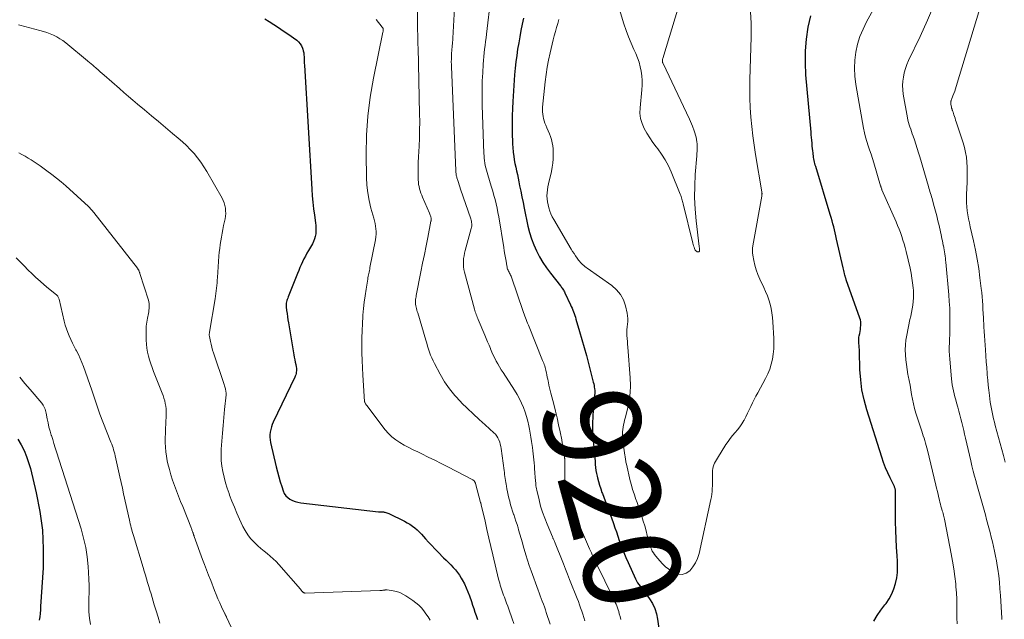
# Model space of a CAD drawing. Units: feet. Extents: x 1940000 to 1945055, y 570000 to 575010.
# Drawn here: x 1941508 to 1941711, y 571166 to 571289 of the extents above; entities that cross this region are included whole.
import ezdxf
from ezdxf.enums import TextEntityAlignment as Align

# ---------------------------------------------------------------- set-up
doc = ezdxf.new("R2010")
doc.units = ezdxf.units.FT
doc.header["$LTSCALE"] = 100
doc.header["$MEASUREMENT"] = 0
for name, color, linetype, lineweight in [('CONTOUR INDEX', 32, 'Continuous', 25), ('CONTOUR INDEX LABEL', 7, 'Continuous', 15), ('CONTOUR INTERMEDIATE', 40, 'Continuous', 15)]:
    doc.layers.add(name, color=color, linetype=linetype, lineweight=lineweight)
doc.styles.add('slant', font='romans.shx', dxfattribs={"oblique": 14.999978})

msp = doc.modelspace()

# ---------------------------------------------------------------- linework, layer by layer
at = {"layer": 'CONTOUR INDEX', "flags": 128}
for points, elevation in [([(1941558.89, 571289.47), (1941559.77, 571288.91), (1941560.74, 571288.3), (1941561.7, 571287.67), (1941562.65, 571287.03), (1941563.59, 571286.37), (1941565.45, 571285.07), (1941565.84, 571284.73), (1941566.17, 571284.36), (1941566.42, 571283.93), (1941566.62, 571283.46), (1941566.69, 571283.26), (1941566.79, 571282.86), (1941566.88, 571282.45), (1941566.93, 571282.03), (1941566.96, 571281.62), (1941566.97, 571281.2), (1941566.99, 571280.78), (1941567.01, 571280.36), (1941567.03, 571279.94), (1941568.54, 571254.39), (1941568.63, 571253.04), (1941568.75, 571251.69), (1941568.91, 571250.34), (1941569.09, 571249), (1941569.32, 571247.43), (1941569.38, 571246.87), (1941569.41, 571246.32), (1941569.4, 571245.76), (1941569.36, 571245.2), (1941569.26, 571244.66), (1941569.12, 571244.13), (1941568.92, 571243.62), (1941568.67, 571243.12), (1941567.86, 571241.74), (1941567.54, 571241.17), (1941567.23, 571240.6), (1941566.93, 571240.01), (1941566.65, 571239.42), (1941566.38, 571238.82), (1941566.11, 571238.22), (1941565.86, 571237.62), (1941565.61, 571237.01), (1941563.67, 571232.17), (1941563.58, 571231.92), (1941563.49, 571231.67), (1941563.41, 571231.42), (1941563.34, 571231.17), (1941563.28, 571230.91), (1941563.25, 571230.66), (1941563.25, 571230.4), (1941563.26, 571230.14), (1941563.36, 571229.37), (1941563.45, 571228.73), (1941563.54, 571228.09), (1941563.64, 571227.45), (1941563.75, 571226.81), (1941564.87, 571220.25), (1941564.95, 571219.74), (1941565.05, 571219.23), (1941565.15, 571218.73), (1941565.25, 571218.22), (1941565.35, 571217.75), (1941565.39, 571217.48), (1941565.41, 571217.21), (1941565.4, 571216.94), (1941565.36, 571216.67), (1941565.3, 571216.4), (1941565.23, 571216.14), (1941565.13, 571215.88), (1941565.02, 571215.63), (1941560.62, 571206.38), (1941560.41, 571205.88), (1941560.23, 571205.38), (1941560.09, 571204.85), (1941559.98, 571204.32), (1941559.93, 571203.79), (1941559.92, 571203.25), (1941559.97, 571202.72), (1941560.06, 571202.19), (1941561.24, 571197.14), (1941561.49, 571196.12), (1941561.76, 571195.1), (1941562.05, 571194.09), (1941562.36, 571193.08), (1941562.63, 571192.21), (1941562.87, 571191.68), (1941563.17, 571191.21), (1941563.58, 571190.82), (1941564.04, 571190.48), (1941564.58, 571190.22), (1941565.13, 571190.01), (1941565.7, 571189.86), (1941566.28, 571189.76), (1941582.32, 571187.91), (1941582.47, 571187.9), (1941582.61, 571187.89), (1941582.75, 571187.89), (1941582.9, 571187.88), (1941583.04, 571187.88), (1941583.19, 571187.88), (1941583.33, 571187.86), (1941583.48, 571187.84), (1941583.61, 571187.82), (1941583.82, 571187.78), (1941584.03, 571187.72), (1941584.23, 571187.65), (1941584.42, 571187.57), (1941587.67, 571185.96), (1941588.23, 571185.66), (1941588.77, 571185.34), (1941589.29, 571184.97), (1941589.78, 571184.58), (1941590.26, 571184.16), (1941590.72, 571183.73), (1941591.16, 571183.27), (1941591.59, 571182.8), (1941592, 571182.34), (1941592.62, 571181.63), (1941593.26, 571180.94), (1941593.91, 571180.26), (1941594.57, 571179.58), (1941595.73, 571178.43), (1941596.22, 571177.94), (1941596.71, 571177.44), (1941597.2, 571176.95), (1941597.69, 571176.45), (1941598.16, 571175.94), (1941598.6, 571175.41), (1941598.99, 571174.84), (1941599.36, 571174.25), (1941599.57, 571173.88), (1941600, 571173.07), (1941600.39, 571172.26), (1941600.74, 571171.42), (1941601.06, 571170.57), (1941601.45, 571169.41), (1941601.69, 571168.69), (1941601.93, 571167.96), (1941602.17, 571167.24), (1941602.41, 571166.51), (1941602.68, 571165.69)], 940), ([(1941612.16, 571289.59), (1941611.92, 571288.39), (1941611.67, 571287.09), (1941611.43, 571285.79), (1941611.2, 571284.5), (1941610.98, 571283.2), (1941610.78, 571281.89), (1941610.61, 571280.59), (1941610.47, 571279.28), (1941610.36, 571277.96), (1941609.98, 571272.42), (1941609.89, 571270.97), (1941609.84, 571269.51), (1941609.82, 571268.06), (1941609.84, 571266.6), (1941609.86, 571265.34), (1941609.89, 571264.51), (1941609.93, 571263.69), (1941610, 571262.87), (1941610.08, 571262.05), (1941610.09, 571261.93), (1941610.18, 571261.17), (1941610.29, 571260.41), (1941610.43, 571259.66), (1941610.59, 571258.91), (1941610.75, 571258.16), (1941610.92, 571257.41), (1941611.08, 571256.66), (1941611.23, 571255.91), (1941611.39, 571255.1), (1941611.63, 571253.94), (1941611.87, 571252.79), (1941612.1, 571251.63), (1941612.34, 571250.48), (1941613.1, 571246.79), (1941613.42, 571245.47), (1941613.81, 571244.17), (1941614.29, 571242.9), (1941614.84, 571241.66), (1941615.47, 571240.46), (1941616.16, 571239.29), (1941616.92, 571238.17), (1941617.73, 571237.08), (1941619.78, 571234.49), (1941619.92, 571234.31), (1941620.05, 571234.14), (1941620.17, 571233.96), (1941620.3, 571233.77), (1941620.41, 571233.59), (1941620.53, 571233.4), (1941620.63, 571233.2), (1941620.73, 571233), (1941621.87, 571230.56), (1941622.03, 571230.2), (1941622.19, 571229.84), (1941622.34, 571229.47), (1941622.49, 571229.1), (1941622.63, 571228.73), (1941622.76, 571228.36), (1941622.88, 571227.98), (1941623, 571227.61), (1941623.75, 571225.07), (1941624.22, 571223.43), (1941624.69, 571221.78), (1941625.14, 571220.12), (1941625.58, 571218.46), (1941626.58, 571214.6), (1941626.66, 571214.27), (1941626.73, 571213.94), (1941626.78, 571213.61), (1941626.83, 571213.28), (1941626.88, 571212.91), (1941626.89, 571212.76), (1941626.9, 571212.61), (1941626.89, 571212.45), (1941626.88, 571212.3), (1941626.87, 571212.15), (1941626.85, 571212), (1941626.84, 571211.84), (1941626.82, 571211.69), (1941626.55, 571208.88), (1941626.45, 571207.53), (1941626.4, 571206.19), (1941626.42, 571204.84), (1941626.48, 571203.49), (1941626.61, 571201.75), (1941626.65, 571201.27), (1941626.69, 571200.79), (1941626.74, 571200.3), (1941626.79, 571199.82), (1941626.84, 571199.33), (1941626.88, 571198.85), (1941626.93, 571198.37), (1941626.97, 571197.88), (1941626.99, 571197.63), (1941627.05, 571197.02), (1941627.13, 571196.42), (1941627.24, 571195.82), (1941627.36, 571195.22), (1941627.44, 571194.88), (1941627.64, 571194.12), (1941627.85, 571193.37), (1941628.1, 571192.62), (1941628.36, 571191.89), (1941628.44, 571191.67), (1941628.72, 571190.93), (1941629, 571190.19), (1941629.28, 571189.44), (1941629.56, 571188.7), (1941629.84, 571187.96), (1941630.12, 571187.22), (1941630.39, 571186.47), (1941630.65, 571185.72), (1941630.73, 571185.49), (1941631.04, 571184.62), (1941631.34, 571183.75), (1941631.64, 571182.88), (1941631.94, 571182.01), (1941632.07, 571181.62), (1941632.46, 571180.56), (1941632.86, 571179.5), (1941633.29, 571178.46), (1941633.75, 571177.43), (1941635.29, 571174.08), (1941635.49, 571173.68), (1941635.71, 571173.29), (1941635.96, 571172.93), (1941636.22, 571172.57), (1941636.5, 571172.22), (1941636.77, 571171.86), (1941637.04, 571171.51), (1941637.31, 571171.15), (1941638.17, 571169.99), (1941638.78, 571169.01), (1941639.28, 571167.99), (1941639.62, 571166.91), (1941639.84, 571165.78), (1941640.19, 571162.84)], 920), ([(1941684.38, 571165.39), (1941685.1, 571166.53), (1941685.87, 571167.64), (1941686.67, 571168.73), (1941686.91, 571169.03), (1941687.55, 571169.99), (1941688.11, 571170.98), (1941688.54, 571172.04), (1941688.89, 571173.14), (1941689.12, 571174.28), (1941689.27, 571175.42), (1941689.31, 571176.57), (1941689.27, 571177.73), (1941689.18, 571178.86), (1941689.06, 571180.6), (1941688.97, 571182.33), (1941688.92, 571184.06), (1941688.89, 571185.8), (1941688.87, 571191.98), (1941688.87, 571192.12), (1941688.86, 571192.26), (1941688.84, 571192.4), (1941688.81, 571192.54), (1941688.78, 571192.68), (1941688.74, 571192.81), (1941688.69, 571192.95), (1941688.63, 571193.08), (1941687.75, 571194.88), (1941687.27, 571195.92), (1941686.83, 571196.98), (1941686.42, 571198.05), (1941686.05, 571199.13), (1941682.95, 571208.9), (1941682.39, 571210.94), (1941681.95, 571213), (1941681.69, 571215.09), (1941681.54, 571217.19), (1941681.43, 571220.91), (1941681.42, 571221.17), (1941681.41, 571221.44), (1941681.39, 571221.71), (1941681.37, 571221.97), (1941681.35, 571222.24), (1941681.33, 571222.5), (1941681.31, 571222.77), (1941681.29, 571223.04), (1941681.29, 571223.06), (1941681.28, 571223.33), (1941681.29, 571223.61), (1941681.32, 571223.88), (1941681.37, 571224.15), (1941681.48, 571224.65), (1941681.56, 571225.05), (1941681.63, 571225.45), (1941681.68, 571225.85), (1941681.72, 571226.26), (1941681.73, 571226.66), (1941681.7, 571227.05), (1941681.63, 571227.44), (1941681.52, 571227.83), (1941678.71, 571235.72), (1941678.67, 571235.83), (1941678.64, 571235.94), (1941678.6, 571236.05), (1941678.56, 571236.16), (1941678.53, 571236.27), (1941678.5, 571236.39), (1941678.47, 571236.5), (1941678.44, 571236.61), (1941678.35, 571236.99), (1941678.29, 571237.29), (1941678.22, 571237.59), (1941678.15, 571237.89), (1941678.08, 571238.19), (1941676.72, 571244.1), (1941676.57, 571244.73), (1941676.42, 571245.36), (1941676.27, 571245.99), (1941676.12, 571246.62), (1941675.96, 571247.25), (1941675.79, 571247.88), (1941675.62, 571248.51), (1941675.43, 571249.13), (1941672.42, 571259.03), (1941672.33, 571259.34), (1941672.25, 571259.66), (1941672.17, 571259.97), (1941672.1, 571260.29), (1941672.03, 571260.61), (1941671.97, 571260.93), (1941671.93, 571261.26), (1941671.89, 571261.58), (1941671.86, 571261.84), (1941671.81, 571262.3), (1941671.76, 571262.75), (1941671.72, 571263.21), (1941671.68, 571263.67), (1941671.66, 571263.88), (1941671.6, 571264.45), (1941671.55, 571265.01), (1941671.5, 571265.58), (1941671.45, 571266.14), (1941670.4, 571277.96), (1941670.29, 571280.41), (1941670.3, 571282.86), (1941670.5, 571285.3), (1941670.83, 571287.74), (1941671.4, 571290.12)], 920), ([(1941507.97, 571202.86), (1941508.65, 571201.72), (1941509.23, 571200.53), (1941509.75, 571199.32), (1941510.18, 571198.08), (1941510.54, 571196.81), (1941511.77, 571191.79), (1941512.52, 571187.97), (1941513.04, 571184.14), (1941513.21, 571180.27), (1941513.15, 571176.38), (1941512.65, 571168.41), (1941512.6, 571167.69), (1941512.54, 571166.97), (1941512.47, 571166.25), (1941512.39, 571165.54)], 960)]:
    msp.add_lwpolyline(points, dxfattribs=dict(at, elevation=elevation))
at = {"layer": 'CONTOUR INTERMEDIATE', "flags": 128}
for points, elevation in [([(1941711.47, 571198.1), (1941711.18, 571199.21), (1941711.11, 571199.47), (1941710.78, 571200.71), (1941710.45, 571201.95), (1941710.12, 571203.19), (1941709.78, 571204.43), (1941709.44, 571205.66), (1941709.26, 571206.35), (1941709.09, 571207.03), (1941708.92, 571207.72), (1941708.77, 571208.41), (1941708.63, 571209.11), (1941708.5, 571209.8), (1941708.39, 571210.5), (1941708.3, 571211.21), (1941708.22, 571211.89), (1941708.1, 571212.94), (1941707.98, 571213.99), (1941707.88, 571215.04), (1941707.79, 571216.09), (1941707.76, 571216.41), (1941707.67, 571217.62), (1941707.57, 571218.83), (1941707.48, 571220.04), (1941707.4, 571221.25), (1941707.26, 571223.22), (1941707.2, 571224.14), (1941707.14, 571225.06), (1941707.09, 571225.99), (1941707.04, 571226.91), (1941707.03, 571227.03), (1941706.99, 571227.9), (1941706.94, 571228.76), (1941706.89, 571229.62), (1941706.84, 571230.48), (1941706.79, 571231.34), (1941706.72, 571232.2), (1941706.63, 571233.06), (1941706.54, 571233.92), (1941706.27, 571236.08), (1941706.01, 571238.01), (1941705.7, 571239.93), (1941705.33, 571241.84), (1941704.93, 571243.75), (1941704.26, 571246.64), (1941704.09, 571247.46), (1941703.93, 571248.28), (1941703.79, 571249.1), (1941703.67, 571249.93), (1941703.58, 571250.76), (1941703.52, 571251.59), (1941703.51, 571252.42), (1941703.52, 571253.26), (1941703.63, 571255.85), (1941703.66, 571256.88), (1941703.66, 571257.9), (1941703.63, 571258.92), (1941703.58, 571259.95), (1941703.48, 571260.96), (1941703.32, 571261.96), (1941703.09, 571262.96), (1941702.81, 571263.94), (1941701.38, 571268.26), (1941701.26, 571268.63), (1941701.13, 571269), (1941701.01, 571269.36), (1941700.89, 571269.73), (1941700.72, 571270.23), (1941700.69, 571270.35), (1941700.65, 571270.46), (1941700.61, 571270.57), (1941700.57, 571270.68), (1941700.53, 571270.79), (1941700.51, 571270.85), (1941700.49, 571270.91), (1941700.47, 571270.97), (1941700.45, 571271.03), (1941700.43, 571271.09), (1941700.41, 571271.16), (1941700.39, 571271.22), (1941700.38, 571271.28), (1941700.27, 571271.91), (1941700.26, 571272.03), (1941700.25, 571272.15), (1941700.26, 571272.26), (1941700.27, 571272.38), (1941700.29, 571272.49), (1941700.32, 571272.6), (1941700.36, 571272.72), (1941700.4, 571272.83), (1941700.7, 571273.58), (1941700.88, 571274.06), (1941701.06, 571274.55), (1941701.22, 571275.05), (1941701.38, 571275.55), (1941710.41, 571305.48)], 932), ([(1941701.56, 571164.8), (1941701.54, 571166.07), (1941701.54, 571167.35), (1941701.53, 571168.62), (1941701.5, 571169.9), (1941701.42, 571171.17), (1941701.32, 571172.44), (1941701.27, 571173.04), (1941701.1, 571174.6), (1941700.89, 571176.16), (1941700.64, 571177.71), (1941700.36, 571179.26), (1941699.02, 571186.05), (1941698.96, 571186.35), (1941698.9, 571186.64), (1941698.82, 571186.94), (1941698.75, 571187.24), (1941698.67, 571187.53), (1941698.59, 571187.83), (1941698.5, 571188.12), (1941698.42, 571188.42), (1941698.35, 571188.65), (1941698.23, 571189.06), (1941698.12, 571189.47), (1941698.01, 571189.88), (1941697.91, 571190.3), (1941697.8, 571190.79), (1941697.64, 571191.45), (1941697.49, 571192.11), (1941697.33, 571192.77), (1941697.17, 571193.42), (1941695.47, 571200.6), (1941695.35, 571201.1), (1941695.21, 571201.59), (1941695.07, 571202.07), (1941694.91, 571202.56), (1941694.74, 571203.04), (1941694.58, 571203.52), (1941694.43, 571204), (1941694.27, 571204.49), (1941693.08, 571208.24), (1941692.8, 571209.18), (1941692.56, 571210.12), (1941692.35, 571211.08), (1941692.18, 571212.04), (1941692.02, 571213), (1941691.86, 571213.97), (1941691.68, 571214.93), (1941691.5, 571215.89), (1941691.44, 571216.22), (1941691.27, 571217.22), (1941691.12, 571218.22), (1941691, 571219.23), (1941690.91, 571220.25), (1941690.88, 571221.26), (1941690.91, 571222.27), (1941691.01, 571223.27), (1941691.18, 571224.27), (1941691.85, 571227.49), (1941692, 571228.24), (1941692.15, 571228.99), (1941692.28, 571229.74), (1941692.41, 571230.49), (1941692.51, 571231.24), (1941692.57, 571232), (1941692.58, 571232.76), (1941692.54, 571233.52), (1941692.5, 571234.04), (1941692.4, 571235.06), (1941692.26, 571236.07), (1941692.08, 571237.07), (1941691.87, 571238.07), (1941691.03, 571241.57), (1941690.84, 571242.35), (1941690.63, 571243.13), (1941690.39, 571243.89), (1941690.15, 571244.66), (1941689.88, 571245.42), (1941689.6, 571246.17), (1941689.3, 571246.91), (1941688.99, 571247.65), (1941686.08, 571254.25), (1941686.04, 571254.35), (1941686, 571254.45), (1941685.96, 571254.55), (1941685.93, 571254.66), (1941685.89, 571254.77), (1941685.86, 571254.87), (1941685.83, 571254.98), (1941685.8, 571255.08), (1941684.38, 571259.82), (1941684.11, 571260.71), (1941683.83, 571261.59), (1941683.53, 571262.47), (1941683.22, 571263.34), (1941682.93, 571264.22), (1941682.67, 571265.11), (1941682.45, 571266.01), (1941682.27, 571266.92), (1941680.66, 571275.98), (1941680.46, 571277.64), (1941680.38, 571279.29), (1941680.47, 571280.95), (1941680.68, 571282.6), (1941681.06, 571284.23), (1941681.54, 571285.82), (1941682.17, 571287.35), (1941682.91, 571288.85), (1941691.16, 571303.77)], 924), ([(1941598.38, 571299.16), (1941597.52, 571284.29), (1941597.51, 571284.04), (1941597.49, 571283.79), (1941597.47, 571283.55), (1941597.44, 571283.3), (1941597.42, 571283.05), (1941597.4, 571282.8), (1941597.38, 571282.56), (1941597.37, 571282.31), (1941597.34, 571281.72), (1941597.32, 571281.18), (1941597.31, 571280.64), (1941597.32, 571280.1), (1941597.33, 571279.56), (1941598.24, 571258.2), (1941598.25, 571258.02), (1941598.26, 571257.83), (1941598.28, 571257.64), (1941598.31, 571257.45), (1941598.34, 571257.27), (1941598.38, 571257.08), (1941598.42, 571256.9), (1941598.48, 571256.72), (1941598.64, 571256.18), (1941598.78, 571255.73), (1941598.92, 571255.28), (1941599.07, 571254.83), (1941599.22, 571254.39), (1941601.32, 571248.25), (1941601.39, 571248.01), (1941601.45, 571247.77), (1941601.49, 571247.52), (1941601.52, 571247.27), (1941601.53, 571247.02), (1941601.52, 571246.78), (1941601.48, 571246.53), (1941601.43, 571246.29), (1941600.18, 571241.77), (1941600.04, 571241.21), (1941599.93, 571240.65), (1941599.85, 571240.09), (1941599.8, 571239.52), (1941599.79, 571238.95), (1941599.82, 571238.38), (1941599.9, 571237.82), (1941600.03, 571237.26), (1941602.09, 571229.65), (1941602.17, 571229.38), (1941602.25, 571229.1), (1941602.34, 571228.83), (1941602.44, 571228.56), (1941602.54, 571228.29), (1941602.65, 571228.02), (1941602.76, 571227.76), (1941602.87, 571227.49), (1941604.23, 571224.29), (1941604.51, 571223.61), (1941604.8, 571222.92), (1941605.08, 571222.24), (1941605.36, 571221.55), (1941605.4, 571221.45), (1941605.67, 571220.82), (1941605.95, 571220.19), (1941606.25, 571219.58), (1941606.57, 571218.96), (1941606.9, 571218.36), (1941607.24, 571217.77), (1941607.6, 571217.18), (1941607.97, 571216.6), (1941610.33, 571212.93), (1941610.85, 571212.07), (1941611.33, 571211.21), (1941611.76, 571210.31), (1941612.16, 571209.4), (1941612.51, 571208.46), (1941612.82, 571207.52), (1941613.07, 571206.56), (1941613.28, 571205.59), (1941613.41, 571204.93), (1941613.56, 571204.09), (1941613.7, 571203.25), (1941613.84, 571202.4), (1941613.96, 571201.56), (1941614.02, 571201.12), (1941614.1, 571200.49), (1941614.18, 571199.86), (1941614.25, 571199.23), (1941614.32, 571198.6), (1941614.38, 571197.97), (1941614.43, 571197.33), (1941614.48, 571196.7), (1941614.53, 571196.07), (1941614.62, 571194.82), (1941614.64, 571194.51), (1941614.67, 571194.2), (1941614.7, 571193.89), (1941614.73, 571193.58), (1941614.76, 571193.27), (1941614.81, 571192.97), (1941614.86, 571192.66), (1941614.93, 571192.36), (1941615.39, 571190.37), (1941615.72, 571189.08), (1941616.1, 571187.81), (1941616.55, 571186.57), (1941617.04, 571185.33), (1941618.15, 571182.75), (1941618.21, 571182.63), (1941618.26, 571182.5), (1941618.32, 571182.38), (1941618.37, 571182.26), (1941618.43, 571182.13), (1941618.49, 571182.01), (1941618.54, 571181.89), (1941618.59, 571181.76), (1941620.41, 571177.18), (1941620.83, 571176.11), (1941621.26, 571175.04), (1941621.68, 571173.97), (1941622.11, 571172.89), (1941622.99, 571170.69), (1941623.24, 571170.05), (1941623.49, 571169.4), (1941623.73, 571168.75), (1941623.97, 571168.09), (1941624.2, 571167.44), (1941624.43, 571166.78), (1941624.65, 571166.12), (1941624.86, 571165.46)], 928), ([(1941590.26, 571296.36), (1941590.36, 571288.1), (1941590.36, 571287.54), (1941590.37, 571286.97), (1941590.39, 571286.41), (1941590.4, 571285.85), (1941590.41, 571285.28), (1941590.42, 571284.72), (1941590.44, 571284.15), (1941590.45, 571283.59), (1941590.78, 571269.88), (1941590.79, 571268.22), (1941590.78, 571266.55), (1941590.73, 571264.89), (1941590.65, 571263.23), (1941590.59, 571262.17), (1941590.53, 571261.04), (1941590.49, 571259.9), (1941590.48, 571258.76), (1941590.48, 571257.63), (1941590.5, 571256.28), (1941590.52, 571255.82), (1941590.57, 571255.36), (1941590.66, 571254.91), (1941590.76, 571254.47), (1941590.9, 571254.03), (1941591.05, 571253.59), (1941591.21, 571253.16), (1941591.39, 571252.74), (1941592.82, 571249.43), (1941592.9, 571249.24), (1941592.97, 571249.05), (1941593.02, 571248.86), (1941593.07, 571248.66), (1941593.13, 571248.42), (1941593.14, 571248.34), (1941593.15, 571248.26), (1941593.16, 571248.19), (1941593.16, 571248.11), (1941593.15, 571248.03), (1941593.14, 571247.95), (1941593.13, 571247.87), (1941593.12, 571247.8), (1941592.45, 571244.43), (1941592.1, 571242.67), (1941591.75, 571240.9), (1941591.4, 571239.14), (1941591.05, 571237.38), (1941590.07, 571232.47), (1941590.03, 571232.21), (1941589.99, 571231.95), (1941589.96, 571231.69), (1941589.94, 571231.43), (1941589.93, 571231.25), (1941589.93, 571230.95), (1941589.95, 571230.65), (1941589.99, 571230.36), (1941590.06, 571230.06), (1941590.13, 571229.77), (1941590.21, 571229.48), (1941590.3, 571229.19), (1941590.38, 571228.9), (1941592.06, 571223.25), (1941592.25, 571222.64), (1941592.43, 571222.03), (1941592.63, 571221.42), (1941592.83, 571220.81), (1941593.04, 571220.2), (1941593.28, 571219.61), (1941593.54, 571219.03), (1941593.83, 571218.46), (1941595.02, 571216.23), (1941595.93, 571214.69), (1941596.92, 571213.22), (1941598.05, 571211.85), (1941599.26, 571210.55), (1941599.44, 571210.37), (1941600.63, 571209.21), (1941601.84, 571208.06), (1941603.07, 571206.93), (1941604.3, 571205.8), (1941606.09, 571204.2), (1941606.41, 571203.87), (1941606.7, 571203.51), (1941606.93, 571203.12), (1941607.12, 571202.71), (1941607.28, 571202.27), (1941607.41, 571201.82), (1941607.51, 571201.37), (1941607.58, 571200.91), (1941608.19, 571196.42), (1941608.24, 571196.01), (1941608.3, 571195.6), (1941608.36, 571195.19), (1941608.42, 571194.79), (1941608.48, 571194.38), (1941608.54, 571193.97), (1941608.61, 571193.57), (1941608.68, 571193.16), (1941608.77, 571192.66), (1941608.9, 571192.01), (1941609.03, 571191.36), (1941609.19, 571190.71), (1941609.35, 571190.06), (1941609.36, 571190.02), (1941609.54, 571189.35), (1941609.73, 571188.69), (1941609.94, 571188.04), (1941610.16, 571187.38), (1941610.18, 571187.32), (1941610.41, 571186.64), (1941610.64, 571185.96), (1941610.86, 571185.27), (1941611.07, 571184.58), (1941611.19, 571184.19), (1941611.45, 571183.3), (1941611.71, 571182.42), (1941611.96, 571181.53), (1941612.21, 571180.63), (1941612.34, 571180.18), (1941612.66, 571179.06), (1941613, 571177.95), (1941613.37, 571176.85), (1941613.76, 571175.75), (1941615.22, 571171.75), (1941615.43, 571171.17), (1941615.64, 571170.6), (1941615.85, 571170.04), (1941616.06, 571169.47), (1941616.28, 571168.88), (1941616.49, 571168.31), (1941616.69, 571167.73), (1941616.89, 571167.15), (1941617.68, 571164.75)], 932), ([(1941605.47, 571293.96), (1941604.55, 571286.33), (1941604.46, 571285.56), (1941604.36, 571284.78), (1941604.27, 571284.01), (1941604.17, 571283.24), (1941604.08, 571282.47), (1941604, 571281.7), (1941603.93, 571280.92), (1941603.88, 571280.15), (1941603.78, 571278.37), (1941603.7, 571276.7), (1941603.66, 571275.03), (1941603.66, 571273.36), (1941603.7, 571271.7), (1941604.04, 571261.76), (1941604.06, 571261.26), (1941604.1, 571260.76), (1941604.15, 571260.26), (1941604.22, 571259.76), (1941604.31, 571259.26), (1941604.41, 571258.77), (1941604.53, 571258.28), (1941604.67, 571257.8), (1941605.33, 571255.68), (1941605.59, 571254.81), (1941605.85, 571253.95), (1941606.09, 571253.08), (1941606.33, 571252.22), (1941606.55, 571251.35), (1941606.76, 571250.47), (1941606.93, 571249.59), (1941607.09, 571248.7), (1941608.11, 571242.37), (1941608.22, 571241.66), (1941608.34, 571240.95), (1941608.46, 571240.24), (1941608.58, 571239.53), (1941608.74, 571238.57), (1941608.79, 571238.35), (1941608.84, 571238.13), (1941608.92, 571237.91), (1941609, 571237.69), (1941609.1, 571237.48), (1941609.2, 571237.27), (1941609.31, 571237.07), (1941609.42, 571236.87), (1941609.53, 571236.67), (1941609.63, 571236.46), (1941609.72, 571236.25), (1941609.8, 571236.03), (1941612.08, 571229.36), (1941612.21, 571228.99), (1941612.34, 571228.61), (1941612.48, 571228.24), (1941612.61, 571227.86), (1941612.75, 571227.49), (1941612.89, 571227.12), (1941613.04, 571226.75), (1941613.19, 571226.38), (1941616.13, 571219.1), (1941616.24, 571218.82), (1941616.35, 571218.53), (1941616.45, 571218.24), (1941616.55, 571217.95), (1941616.64, 571217.65), (1941616.72, 571217.36), (1941616.8, 571217.06), (1941616.86, 571216.76), (1941616.91, 571216.51), (1941617, 571216.09), (1941617.09, 571215.66), (1941617.17, 571215.23), (1941617.26, 571214.81), (1941617.32, 571214.56), (1941617.44, 571214.01), (1941617.56, 571213.46), (1941617.69, 571212.91), (1941617.83, 571212.37), (1941618.42, 571210.08), (1941618.78, 571208.66), (1941619.12, 571207.24), (1941619.43, 571205.82), (1941619.73, 571204.39), (1941620.06, 571202.74), (1941620.18, 571202.13), (1941620.29, 571201.53), (1941620.39, 571200.92), (1941620.48, 571200.31), (1941620.63, 571199.33), (1941620.65, 571199.21), (1941620.66, 571199.09), (1941620.67, 571198.97), (1941620.68, 571198.85), (1941620.69, 571198.73), (1941620.7, 571198.62), (1941620.7, 571198.5), (1941620.7, 571198.38), (1941620.72, 571194.79), (1941620.72, 571194.71), (1941620.73, 571194.62), (1941620.74, 571194.53), (1941620.75, 571194.45), (1941620.77, 571194.36), (1941620.79, 571194.28), (1941620.81, 571194.19), (1941620.83, 571194.11), (1941620.86, 571194.02), (1941620.88, 571193.94), (1941620.91, 571193.86), (1941620.93, 571193.77), (1941621.81, 571190.6), (1941622.31, 571188.94), (1941622.86, 571187.3), (1941623.47, 571185.69), (1941624.14, 571184.09), (1941625.82, 571180.27), (1941626, 571179.87), (1941626.18, 571179.46), (1941626.37, 571179.05), (1941626.56, 571178.65), (1941626.75, 571178.25), (1941626.94, 571177.84), (1941627.14, 571177.44), (1941627.33, 571177.04), (1941630.58, 571170.33), (1941630.76, 571169.96), (1941630.93, 571169.6), (1941631.09, 571169.23), (1941631.26, 571168.86), (1941631.41, 571168.49), (1941631.55, 571168.11), (1941631.68, 571167.73), (1941631.81, 571167.35), (1941631.94, 571166.91), (1941632.1, 571166.3), (1941632.25, 571165.69)], 924), ([(1941619.47, 571289.37), (1941619.23, 571288.53), (1941618.99, 571287.69), (1941618.76, 571286.85), (1941618.54, 571286), (1941618.33, 571285.16), (1941617.66, 571282.44), (1941617.34, 571280.98), (1941617.05, 571279.5), (1941616.83, 571278.02), (1941616.65, 571276.52), (1941616.13, 571271.26), (1941616.1, 571270.79), (1941616.1, 571270.32), (1941616.14, 571269.85), (1941616.21, 571269.38), (1941616.31, 571268.91), (1941616.43, 571268.46), (1941616.59, 571268.01), (1941616.77, 571267.57), (1941617.03, 571267), (1941617.28, 571266.41), (1941617.52, 571265.81), (1941617.73, 571265.2), (1941617.93, 571264.59), (1941618.08, 571263.96), (1941618.21, 571263.33), (1941618.28, 571262.7), (1941618.32, 571262.06), (1941618.32, 571261.55), (1941618.3, 571260.66), (1941618.24, 571259.77), (1941618.11, 571258.88), (1941617.93, 571258.01), (1941617.32, 571255.45), (1941617.19, 571254.84), (1941617.1, 571254.23), (1941617.05, 571253.61), (1941617.03, 571252.99), (1941617.06, 571252.37), (1941617.12, 571251.75), (1941617.24, 571251.15), (1941617.39, 571250.54), (1941617.41, 571250.5), (1941617.62, 571249.88), (1941617.85, 571249.28), (1941618.13, 571248.7), (1941618.44, 571248.13), (1941622.03, 571242.04), (1941622.32, 571241.56), (1941622.62, 571241.09), (1941622.93, 571240.63), (1941623.25, 571240.17), (1941623.55, 571239.76), (1941623.74, 571239.52), (1941623.93, 571239.29), (1941624.15, 571239.07), (1941624.37, 571238.86), (1941624.6, 571238.65), (1941624.83, 571238.46), (1941625.07, 571238.27), (1941625.32, 571238.09), (1941630.41, 571234.5), (1941631.38, 571233.64), (1941632.2, 571232.68), (1941632.78, 571231.56), (1941633.21, 571230.33), (1941633.55, 571228.84), (1941633.65, 571228.27), (1941633.7, 571227.71), (1941633.68, 571227.14), (1941633.62, 571226.57), (1941633.55, 571225.99), (1941633.5, 571225.42), (1941633.49, 571224.84), (1941633.51, 571224.27), (1941633.52, 571224.22), (1941633.56, 571223.61), (1941633.6, 571223.01), (1941633.65, 571222.41), (1941633.7, 571221.8), (1941634.19, 571215.5), (1941634.23, 571213.94), (1941634.18, 571212.39), (1941633.97, 571210.85), (1941633.67, 571209.33), (1941633.15, 571207.22), (1941633.03, 571206.75), (1941632.92, 571206.28), (1941632.82, 571205.81), (1941632.72, 571205.34), (1941632.65, 571204.86), (1941632.6, 571204.38), (1941632.59, 571203.91), (1941632.61, 571203.43), (1941632.65, 571202.95), (1941632.7, 571202.48), (1941632.75, 571202), (1941632.82, 571201.52), (1941633.1, 571199.55), (1941633.13, 571199.32), (1941633.17, 571199.09), (1941633.2, 571198.86), (1941633.23, 571198.62), (1941633.27, 571198.39), (1941633.31, 571198.16), (1941633.36, 571197.93), (1941633.41, 571197.7), (1941634.2, 571194.28), (1941634.43, 571193.37), (1941634.68, 571192.48), (1941634.97, 571191.59), (1941635.27, 571190.71), (1941635.29, 571190.66), (1941635.6, 571189.8), (1941635.91, 571188.95), (1941636.2, 571188.09), (1941636.49, 571187.22), (1941636.57, 571186.96), (1941636.88, 571185.98), (1941637.18, 571184.99), (1941637.45, 571183.99), (1941637.71, 571182.99), (1941638, 571181.82), (1941638.11, 571181.41), (1941638.24, 571181), (1941638.39, 571180.6), (1941638.55, 571180.21), (1941638.74, 571179.82), (1941638.95, 571179.45), (1941639.19, 571179.1), (1941639.45, 571178.76), (1941640.26, 571177.78), (1941640.84, 571177.16), (1941641.45, 571176.58), (1941642.11, 571176.05), (1941642.81, 571175.58), (1941643.22, 571175.33), (1941644.08, 571175.03), (1941644.91, 571174.96), (1941645.7, 571175.23), (1941646.46, 571175.73), (1941647.11, 571176.53), (1941647.66, 571177.37), (1941648.07, 571178.3), (1941648.37, 571179.28), (1941650.8, 571190.45), (1941650.91, 571191), (1941650.99, 571191.55), (1941651.05, 571192.11), (1941651.09, 571192.67), (1941651.11, 571193.23), (1941651.13, 571193.79), (1941651.14, 571194.36), (1941651.14, 571194.92), (1941651.14, 571196.04), (1941651.16, 571196.43), (1941651.21, 571196.82), (1941651.31, 571197.2), (1941651.44, 571197.57), (1941651.59, 571197.94), (1941651.77, 571198.29), (1941651.96, 571198.64), (1941652.16, 571198.98), (1941653.92, 571201.77), (1941654.35, 571202.41), (1941654.8, 571203.03), (1941655.29, 571203.63), (1941655.79, 571204.21), (1941656.3, 571204.79), (1941656.77, 571205.4), (1941657.2, 571206.03), (1941657.59, 571206.69), (1941657.66, 571206.81), (1941658.03, 571207.5), (1941658.39, 571208.2), (1941658.73, 571208.91), (1941659.06, 571209.62), (1941659.39, 571210.33), (1941659.73, 571211.04), (1941660.09, 571211.74), (1941660.46, 571212.43), (1941662.08, 571215.35), (1941662.55, 571216.31), (1941662.95, 571217.29), (1941663.26, 571218.3), (1941663.5, 571219.34), (1941663.66, 571220.4), (1941663.76, 571221.47), (1941663.79, 571222.53), (1941663.77, 571223.61), (1941663.59, 571227.03), (1941663.51, 571227.95), (1941663.39, 571228.87), (1941663.22, 571229.77), (1941663.01, 571230.67), (1941662.75, 571231.56), (1941662.45, 571232.43), (1941662.1, 571233.29), (1941661.72, 571234.13), (1941660.9, 571235.84), (1941660.49, 571236.77), (1941660.14, 571237.73), (1941659.87, 571238.71), (1941659.65, 571239.7), (1941659.46, 571240.75), (1941659.4, 571241.24), (1941659.38, 571241.72), (1941659.4, 571242.21), (1941659.46, 571242.7), (1941661.28, 571252.96), (1941661.3, 571253.04), (1941661.31, 571253.11), (1941661.32, 571253.19), (1941661.33, 571253.27), (1941661.34, 571253.3), (1941661.34, 571253.37), (1941661.35, 571253.43), (1941661.35, 571253.5), (1941661.34, 571253.56), (1941661.34, 571253.63), (1941661.33, 571253.69), (1941661.32, 571253.76), (1941661.31, 571253.82), (1941660.02, 571261.55), (1941659.72, 571263.47), (1941659.46, 571265.39), (1941659.24, 571267.32), (1941659.05, 571269.25), (1941658.92, 571271.18), (1941658.84, 571273.12), (1941658.82, 571275.05), (1941658.85, 571276.99), (1941659.13, 571285.7), (1941659.14, 571285.8), (1941659.14, 571285.9), (1941659.14, 571286.01), (1941659.14, 571286.11), (1941659.14, 571286.21), (1941659.14, 571286.31), (1941659.14, 571286.42), (1941659.14, 571286.52), (1941659.14, 571286.62), (1941659.14, 571286.72), (1941659.14, 571286.82), (1941659.13, 571286.92), (1941659.12, 571287.35), (1941659.11, 571287.66), (1941659.1, 571287.97), (1941659.09, 571288.29), (1941659.08, 571288.6), (1941658.94, 571292.08)], 916), ([(1941631.57, 571292.8), (1941632.9, 571288.42), (1941633.34, 571287.07), (1941633.82, 571285.74), (1941634.36, 571284.43), (1941634.93, 571283.14), (1941635.32, 571282.32), (1941635.69, 571281.43), (1941636.01, 571280.53), (1941636.26, 571279.61), (1941636.45, 571278.67), (1941636.56, 571277.71), (1941636.63, 571276.76), (1941636.62, 571275.8), (1941636.57, 571274.84), (1941636.21, 571271.12), (1941636.2, 571270.02), (1941636.32, 571268.93), (1941636.63, 571267.89), (1941637.06, 571266.88), (1941637.62, 571265.89), (1941638.22, 571264.94), (1941638.86, 571264.01), (1941639.54, 571263.1), (1941639.86, 571262.69), (1941640.66, 571261.57), (1941641.41, 571260.41), (1941642.05, 571259.19), (1941642.62, 571257.93), (1941644.5, 571253.32), (1941644.6, 571253.08), (1941644.68, 571252.84), (1941644.76, 571252.59), (1941644.83, 571252.35), (1941644.89, 571252.1), (1941644.96, 571251.85), (1941645.02, 571251.6), (1941645.09, 571251.35), (1941647.11, 571243.23), (1941647.18, 571242.96), (1941647.26, 571242.68), (1941647.35, 571242.41), (1941647.45, 571242.15), (1941647.51, 571241.96), (1941647.6, 571241.81), (1941647.71, 571241.68), (1941647.84, 571241.58), (1941648, 571241.5), (1941648.15, 571241.45), (1941648.25, 571241.45), (1941648.34, 571241.47), (1941648.4, 571241.54), (1941648.45, 571241.63), (1941648.46, 571241.65), (1941648.48, 571241.76), (1941648.49, 571241.87), (1941648.48, 571241.98), (1941648.47, 571242.1), (1941648.46, 571242.21), (1941648.44, 571242.32), (1941648.42, 571242.43), (1941648.41, 571242.55), (1941647.78, 571247.86), (1941647.57, 571250.25), (1941647.45, 571252.65), (1941647.48, 571255.04), (1941647.6, 571257.43), (1941647.9, 571261.26), (1941647.93, 571261.75), (1941647.96, 571262.23), (1941647.97, 571262.71), (1941647.97, 571263.2), (1941647.97, 571263.24), (1941647.95, 571263.7), (1941647.91, 571264.16), (1941647.84, 571264.61), (1941647.76, 571265.07), (1941647.65, 571265.52), (1941647.53, 571265.96), (1941647.38, 571266.4), (1941647.23, 571266.84), (1941647.19, 571266.92), (1941647.01, 571267.39), (1941646.81, 571267.86), (1941646.61, 571268.33), (1941646.39, 571268.79), (1941640.96, 571280.25), (1941640.91, 571280.38), (1941640.87, 571280.5), (1941640.84, 571280.64), (1941640.82, 571280.77), (1941640.82, 571280.91), (1941640.83, 571281.04), (1941640.85, 571281.17), (1941640.88, 571281.31), (1941644.14, 571291.94)], 912), ([(1941710.77, 571165.72), (1941710.76, 571165.84), (1941710.76, 571165.97), (1941710.5, 571170.64), (1941710.4, 571172), (1941710.28, 571173.37), (1941710.13, 571174.73), (1941709.94, 571176.08), (1941709.83, 571176.83), (1941709.68, 571177.81), (1941709.5, 571178.78), (1941709.3, 571179.76), (1941709.07, 571180.73), (1941708.84, 571181.69), (1941708.6, 571182.66), (1941708.35, 571183.62), (1941708.1, 571184.58), (1941707.65, 571186.29), (1941707.4, 571187.25), (1941707.14, 571188.22), (1941706.87, 571189.18), (1941706.6, 571190.14), (1941706.33, 571191.1), (1941706.06, 571192.06), (1941705.79, 571193.02), (1941705.52, 571193.98), (1941705.46, 571194.17), (1941705.17, 571195.22), (1941704.89, 571196.28), (1941704.63, 571197.34), (1941704.37, 571198.41), (1941703.29, 571203.09), (1941703.11, 571203.88), (1941702.92, 571204.68), (1941702.73, 571205.48), (1941702.54, 571206.27), (1941702.34, 571207.07), (1941702.14, 571207.86), (1941701.92, 571208.65), (1941701.7, 571209.44), (1941701.44, 571210.38), (1941701.27, 571210.99), (1941701.1, 571211.6), (1941700.95, 571212.21), (1941700.79, 571212.83), (1941700.66, 571213.45), (1941700.54, 571214.07), (1941700.45, 571214.69), (1941700.38, 571215.32), (1941700.03, 571219.32), (1941699.97, 571220.16), (1941699.94, 571221), (1941699.94, 571221.85), (1941699.97, 571222.69), (1941700.01, 571223.54), (1941700.04, 571224.38), (1941700.06, 571225.23), (1941700.07, 571226.07), (1941700.08, 571227.12), (1941700.07, 571228.49), (1941700.03, 571229.86), (1941699.95, 571231.22), (1941699.85, 571232.59), (1941699.23, 571239.31), (1941699.19, 571239.74), (1941699.14, 571240.17), (1941699.09, 571240.6), (1941699.03, 571241.03), (1941698.96, 571241.46), (1941698.89, 571241.88), (1941698.82, 571242.31), (1941698.73, 571242.74), (1941698.72, 571242.8), (1941698.63, 571243.26), (1941698.53, 571243.72), (1941698.44, 571244.17), (1941698.34, 571244.63), (1941697.84, 571246.89), (1941697.61, 571247.88), (1941697.37, 571248.87), (1941697.12, 571249.86), (1941696.86, 571250.84), (1941696.52, 571252.09), (1941696.41, 571252.45), (1941696.31, 571252.81), (1941696.2, 571253.16), (1941696.09, 571253.52), (1941695.97, 571253.88), (1941695.86, 571254.23), (1941695.75, 571254.59), (1941695.64, 571254.95), (1941693.88, 571261.02), (1941693.62, 571261.9), (1941693.34, 571262.78), (1941693.06, 571263.65), (1941692.77, 571264.52), (1941692.49, 571265.32), (1941692.33, 571265.79), (1941692.17, 571266.25), (1941692, 571266.72), (1941691.83, 571267.19), (1941691.68, 571267.66), (1941691.54, 571268.13), (1941691.42, 571268.61), (1941691.32, 571269.1), (1941690.47, 571273.95), (1941690.36, 571274.83), (1941690.31, 571275.72), (1941690.36, 571276.6), (1941690.48, 571277.49), (1941690.67, 571278.36), (1941690.91, 571279.22), (1941691.22, 571280.06), (1941691.57, 571280.88), (1941693.92, 571285.87), (1941695.44, 571289.2), (1941696.88, 571292.55)], 928), ([(1941581.85, 571289.35), (1941583.08, 571287.77), (1941583.13, 571287.7), (1941583.17, 571287.63), (1941583.2, 571287.55), (1941583.23, 571287.47), (1941583.25, 571287.38), (1941583.26, 571287.3), (1941583.26, 571287.21), (1941583.27, 571287.12), (1941583.26, 571287.03), (1941583.25, 571286.94), (1941583.24, 571286.85), (1941583.22, 571286.76), (1941581.28, 571277.28), (1941580.61, 571273.37), (1941580.1, 571269.44), (1941579.86, 571265.49), (1941579.78, 571261.53), (1941579.84, 571256.8), (1941579.92, 571255.19), (1941580.09, 571253.6), (1941580.38, 571252.02), (1941580.75, 571250.45), (1941581.32, 571248.43), (1941581.46, 571247.88), (1941581.59, 571247.33), (1941581.69, 571246.77), (1941581.77, 571246.21), (1941581.81, 571245.65), (1941581.82, 571245.09), (1941581.77, 571244.53), (1941581.69, 571243.97), (1941580.54, 571238.21), (1941580.48, 571237.91), (1941580.42, 571237.61), (1941580.36, 571237.31), (1941580.3, 571237.02), (1941580.23, 571236.72), (1941580.18, 571236.42), (1941580.12, 571236.12), (1941580.07, 571235.82), (1941579.74, 571233.76), (1941579.55, 571232.43), (1941579.37, 571231.1), (1941579.22, 571229.76), (1941579.1, 571228.42), (1941579.08, 571228.15), (1941578.97, 571226.67), (1941578.9, 571225.2), (1941578.86, 571223.72), (1941578.85, 571222.24), (1941578.85, 571222.15), (1941578.87, 571220.63), (1941578.91, 571219.1), (1941578.98, 571217.58), (1941579.07, 571216.06), (1941579.44, 571210.61), (1941579.44, 571210.58), (1941579.44, 571210.56), (1941579.45, 571210.54), (1941579.45, 571210.51), (1941579.48, 571210.42), (1941579.49, 571210.4), (1941579.5, 571210.38), (1941579.51, 571210.36), (1941579.52, 571210.34), (1941579.62, 571210.17), (1941579.69, 571210.07), (1941579.76, 571209.96), (1941579.83, 571209.86), (1941579.9, 571209.77), (1941583.66, 571204.82), (1941584.33, 571204.05), (1941585.05, 571203.33), (1941585.85, 571202.71), (1941586.71, 571202.15), (1941587.61, 571201.64), (1941588.52, 571201.15), (1941589.45, 571200.68), (1941590.38, 571200.23), (1941591.21, 571199.84), (1941592.56, 571199.19), (1941593.9, 571198.53), (1941595.24, 571197.86), (1941596.57, 571197.18), (1941601.73, 571194.51), (1941601.84, 571194.44), (1941601.95, 571194.35), (1941602.03, 571194.25), (1941602.1, 571194.14), (1941602.22, 571193.92), (1941602.22, 571193.91), (1941602.23, 571193.89), (1941602.24, 571193.87), (1941602.24, 571193.85), (1941602.26, 571193.78), (1941602.26, 571193.76), (1941602.27, 571193.74), (1941602.27, 571193.73), (1941602.28, 571193.71), (1941603.34, 571189.82), (1941603.35, 571189.8), (1941603.36, 571189.78), (1941603.36, 571189.75), (1941603.37, 571189.73), (1941603.4, 571189.64), (1941603.41, 571189.61), (1941603.41, 571189.59), (1941603.42, 571189.57), (1941603.43, 571189.55), (1941603.45, 571189.45), (1941603.46, 571189.43), (1941603.46, 571189.41), (1941603.47, 571189.39), (1941603.48, 571189.36), (1941604.26, 571185.95), (1941604.66, 571184.23), (1941605.06, 571182.5), (1941605.46, 571180.77), (1941605.87, 571179.05), (1941607.06, 571173.99), (1941607.17, 571173.58), (1941607.28, 571173.17), (1941607.39, 571172.76), (1941607.52, 571172.35), (1941607.65, 571171.94), (1941607.78, 571171.54), (1941607.93, 571171.14), (1941608.08, 571170.74), (1941608.24, 571170.31), (1941608.48, 571169.7), (1941608.71, 571169.08), (1941608.93, 571168.47), (1941609.15, 571167.85), (1941609.85, 571165.87), (1941610.19, 571164.85)], 936), ([(1941508.08, 571288.23), (1941508.4, 571288.16), (1941512.52, 571287.07), (1941513.23, 571286.86), (1941513.93, 571286.63), (1941514.63, 571286.37), (1941515.31, 571286.08), (1941515.97, 571285.75), (1941516.62, 571285.39), (1941517.23, 571284.98), (1941517.82, 571284.53), (1941522.31, 571280.83), (1941522.48, 571280.69), (1941522.65, 571280.55), (1941522.82, 571280.41), (1941522.98, 571280.27), (1941523.15, 571280.13), (1941523.32, 571279.98), (1941523.48, 571279.84), (1941523.65, 571279.7), (1941524.13, 571279.29), (1941524.53, 571278.94), (1941524.94, 571278.59), (1941525.34, 571278.24), (1941525.74, 571277.89), (1941528.9, 571275.1), (1941529.82, 571274.3), (1941530.75, 571273.49), (1941531.69, 571272.7), (1941532.63, 571271.91), (1941534.04, 571270.74), (1941535.51, 571269.52), (1941536.96, 571268.31), (1941538.42, 571267.08), (1941539.87, 571265.86), (1941541.04, 571264.87), (1941541.89, 571264.12), (1941542.72, 571263.35), (1941543.51, 571262.54), (1941544.28, 571261.71), (1941545.01, 571260.84), (1941545.7, 571259.95), (1941546.32, 571259.01), (1941546.91, 571258.05), (1941550.05, 571252.53), (1941550.29, 571252.04), (1941550.49, 571251.54), (1941550.64, 571251.01), (1941550.74, 571250.48), (1941550.79, 571249.93), (1941550.8, 571249.39), (1941550.75, 571248.84), (1941550.67, 571248.3), (1941550.38, 571246.86), (1941550.23, 571246.08), (1941550.08, 571245.3), (1941549.94, 571244.52), (1941549.8, 571243.74), (1941549.68, 571242.96), (1941549.57, 571242.17), (1941549.49, 571241.38), (1941549.42, 571240.59), (1941549.11, 571236.17), (1941549.07, 571235.62), (1941549.02, 571235.07), (1941548.97, 571234.52), (1941548.91, 571233.97), (1941548.84, 571233.42), (1941548.76, 571232.88), (1941548.68, 571232.33), (1941548.6, 571231.78), (1941547.47, 571224.94), (1941547.46, 571224.82), (1941547.44, 571224.71), (1941547.43, 571224.59), (1941547.43, 571224.47), (1941547.43, 571224.35), (1941547.43, 571224.24), (1941547.44, 571224.12), (1941547.46, 571224), (1941547.65, 571223.02), (1941547.78, 571222.41), (1941547.92, 571221.81), (1941548.09, 571221.22), (1941548.27, 571220.63), (1941550.47, 571214.11), (1941550.54, 571213.89), (1941550.61, 571213.67), (1941550.67, 571213.45), (1941550.73, 571213.23), (1941550.78, 571213.04), (1941550.81, 571212.91), (1941550.84, 571212.78), (1941550.86, 571212.64), (1941550.87, 571212.51), (1941550.88, 571212.37), (1941550.89, 571212.24), (1941550.88, 571212.1), (1941550.87, 571211.97), (1941550.59, 571208.97), (1941550.44, 571207.34), (1941550.29, 571205.7), (1941550.15, 571204.07), (1941550.02, 571202.43), (1941549.89, 571200.82), (1941549.85, 571199.65), (1941549.87, 571198.49), (1941550, 571197.33), (1941550.19, 571196.17), (1941550.46, 571195.03), (1941550.77, 571193.89), (1941551.12, 571192.77), (1941551.51, 571191.66), (1941551.62, 571191.36), (1941552.1, 571190.11), (1941552.6, 571188.87), (1941553.13, 571187.63), (1941553.67, 571186.41), (1941554.36, 571184.89), (1941554.82, 571184.02), (1941555.34, 571183.18), (1941555.94, 571182.41), (1941556.61, 571181.68), (1941556.85, 571181.45), (1941557.45, 571180.88), (1941558.06, 571180.33), (1941558.7, 571179.81), (1941559.35, 571179.3), (1941560, 571178.78), (1941560.62, 571178.24), (1941561.2, 571177.67), (1941561.76, 571177.06), (1941566.2, 571171.95), (1941566.26, 571171.88), (1941566.32, 571171.8), (1941566.38, 571171.73), (1941566.43, 571171.66), (1941566.49, 571171.58), (1941566.55, 571171.51), (1941566.61, 571171.45), (1941566.68, 571171.38), (1941566.73, 571171.33), (1941566.77, 571171.29), (1941566.82, 571171.25), (1941566.88, 571171.22), (1941566.94, 571171.2), (1941567, 571171.18), (1941567.06, 571171.17), (1941567.13, 571171.16), (1941567.19, 571171.16), (1941582.6, 571171.68), (1941582.74, 571171.69), (1941582.89, 571171.7), (1941583.04, 571171.71), (1941583.18, 571171.73), (1941583.27, 571171.74), (1941583.38, 571171.75), (1941583.48, 571171.76), (1941583.58, 571171.78), (1941583.68, 571171.79), (1941583.77, 571171.81), (1941583.87, 571171.81), (1941583.97, 571171.81), (1941584.07, 571171.8), (1941585.32, 571171.62), (1941586.02, 571171.46), (1941586.7, 571171.25), (1941587.34, 571170.95), (1941587.96, 571170.59), (1941589.39, 571169.63), (1941590.01, 571169.16), (1941590.6, 571168.66), (1941591.13, 571168.11), (1941591.63, 571167.52), (1941592.09, 571166.89), (1941592.52, 571166.25), (1941592.92, 571165.58)], 944), ([(1941508.18, 571261.9), (1941508.81, 571261.52), (1941509.44, 571261.15), (1941510.07, 571260.77), (1941510.69, 571260.4), (1941511.31, 571260.01), (1941511.93, 571259.61), (1941512.53, 571259.2), (1941513.13, 571258.78), (1941513.96, 571258.18), (1941514.96, 571257.43), (1941515.94, 571256.66), (1941516.89, 571255.86), (1941517.83, 571255.04), (1941522.51, 571250.8), (1941522.66, 571250.65), (1941522.81, 571250.51), (1941522.96, 571250.36), (1941523.1, 571250.2), (1941523.24, 571250.04), (1941523.37, 571249.89), (1941523.51, 571249.72), (1941523.64, 571249.56), (1941532.6, 571238.08), (1941532.66, 571238), (1941532.72, 571237.92), (1941532.77, 571237.83), (1941532.83, 571237.75), (1941532.88, 571237.66), (1941532.92, 571237.58), (1941532.97, 571237.49), (1941533, 571237.39), (1941533.04, 571237.3), (1941533.07, 571237.21), (1941533.1, 571237.11), (1941533.13, 571237.02), (1941534.87, 571231.5), (1941534.96, 571231.17), (1941535.02, 571230.83), (1941535.05, 571230.5), (1941535.05, 571230.15), (1941535.03, 571229.81), (1941534.99, 571229.47), (1941534.94, 571229.13), (1941534.88, 571228.79), (1941534.68, 571227.82), (1941534.54, 571226.99), (1941534.43, 571226.16), (1941534.39, 571225.33), (1941534.38, 571224.49), (1941534.41, 571223.27), (1941534.46, 571222.44), (1941534.55, 571221.61), (1941534.69, 571220.8), (1941534.88, 571219.98), (1941535.11, 571219.18), (1941535.35, 571218.38), (1941535.63, 571217.6), (1941535.92, 571216.81), (1941537.71, 571212.35), (1941537.9, 571211.83), (1941538.08, 571211.29), (1941538.23, 571210.75), (1941538.36, 571210.21), (1941538.46, 571209.66), (1941538.53, 571209.1), (1941538.55, 571208.54), (1941538.54, 571207.98), (1941538.44, 571206.02), (1941538.4, 571205.06), (1941538.37, 571204.1), (1941538.35, 571203.14), (1941538.35, 571202.19), (1941538.38, 571201.23), (1941538.46, 571200.28), (1941538.59, 571199.33), (1941538.77, 571198.39), (1941538.91, 571197.77), (1941539.19, 571196.64), (1941539.5, 571195.52), (1941539.86, 571194.41), (1941540.25, 571193.31), (1941540.67, 571192.23), (1941541.09, 571191.14), (1941541.51, 571190.05), (1941541.94, 571188.97), (1941543.73, 571184.46), (1941543.79, 571184.31), (1941543.85, 571184.16), (1941543.9, 571184.01), (1941543.96, 571183.86), (1941544.03, 571183.66), (1941544.05, 571183.61), (1941544.07, 571183.56), (1941544.09, 571183.5), (1941544.11, 571183.45), (1941544.13, 571183.39), (1941544.15, 571183.34), (1941544.16, 571183.29), (1941544.18, 571183.23), (1941544.2, 571183.17), (1941544.23, 571183.09), (1941544.26, 571183.01), (1941544.29, 571182.92), (1941544.32, 571182.84), (1941546.05, 571178.1), (1941546.46, 571177.01), (1941546.87, 571175.92), (1941547.28, 571174.83), (1941547.71, 571173.75), (1941548.52, 571171.67), (1941548.86, 571170.83), (1941549.21, 571169.99), (1941549.58, 571169.16), (1941549.95, 571168.34), (1941550.64, 571166.88), (1941550.68, 571166.79), (1941550.73, 571166.7), (1941550.77, 571166.61), (1941550.81, 571166.53), (1941550.85, 571166.44), (1941550.89, 571166.35), (1941550.94, 571166.26), (1941550.98, 571166.17), (1941554.73, 571158.11)], 948), ([(1941507.61, 571240.26), (1941508.43, 571239.4), (1941509.27, 571238.55), (1941510.12, 571237.71), (1941510.86, 571236.98), (1941511.69, 571236.19), (1941512.54, 571235.41), (1941513.41, 571234.66), (1941514.29, 571233.92), (1941515.93, 571232.6), (1941516, 571232.53), (1941516.07, 571232.46), (1941516.13, 571232.39), (1941516.19, 571232.31), (1941516.23, 571232.23), (1941516.3, 571232.11), (1941516.36, 571231.98), (1941516.41, 571231.85), (1941516.45, 571231.72), (1941517.54, 571227.16), (1941517.74, 571226.39), (1941517.97, 571225.63), (1941518.25, 571224.87), (1941518.54, 571224.13), (1941518.87, 571223.4), (1941519.21, 571222.67), (1941519.57, 571221.96), (1941519.94, 571221.24), (1941520.03, 571221.08), (1941520.43, 571220.28), (1941520.81, 571219.47), (1941521.16, 571218.64), (1941521.48, 571217.81), (1941523.21, 571212.97), (1941523.43, 571212.35), (1941523.63, 571211.74), (1941523.83, 571211.11), (1941524.03, 571210.49), (1941524.22, 571209.87), (1941524.43, 571209.25), (1941524.65, 571208.63), (1941524.88, 571208.02), (1941527.01, 571202.61), (1941527.16, 571202.22), (1941527.31, 571201.83), (1941527.44, 571201.44), (1941527.58, 571201.05), (1941527.7, 571200.65), (1941527.82, 571200.25), (1941527.92, 571199.85), (1941528.02, 571199.45), (1941528.71, 571196.31), (1941528.98, 571195.13), (1941529.24, 571193.95), (1941529.5, 571192.76), (1941529.76, 571191.58), (1941530.95, 571186.21), (1941531.04, 571185.81), (1941531.13, 571185.41), (1941531.23, 571185.01), (1941531.33, 571184.61), (1941531.44, 571184.21), (1941531.55, 571183.81), (1941531.67, 571183.42), (1941531.79, 571183.02), (1941533.79, 571176.43), (1941534.03, 571175.65), (1941534.26, 571174.87), (1941534.49, 571174.1), (1941534.72, 571173.32), (1941534.95, 571172.54), (1941535.17, 571171.76), (1941535.41, 571170.98), (1941535.64, 571170.21), (1941536.09, 571168.73), (1941536.47, 571167.47), (1941536.86, 571166.21), (1941537.25, 571164.95)], 952), ([(1941508.34, 571215.64), (1941509.42, 571214.37), (1941510.49, 571213.1), (1941512.88, 571210.3), (1941513.05, 571210.07), (1941513.21, 571209.84), (1941513.35, 571209.59), (1941513.47, 571209.33), (1941513.57, 571209.06), (1941513.65, 571208.79), (1941513.73, 571208.52), (1941513.79, 571208.24), (1941514.01, 571207.07), (1941514.18, 571206.21), (1941514.38, 571205.36), (1941514.61, 571204.51), (1941514.86, 571203.67), (1941514.87, 571203.64), (1941515.14, 571202.79), (1941515.41, 571201.94), (1941515.68, 571201.09), (1941515.95, 571200.24), (1941520.98, 571184.39), (1941521.51, 571182.49), (1941521.95, 571180.57), (1941522.25, 571178.62), (1941522.45, 571176.65), (1941522.54, 571175.4), (1941522.61, 571174.04), (1941522.65, 571172.69), (1941522.64, 571171.33), (1941522.61, 571169.97), (1941522.6, 571169.85), (1941522.58, 571168.56), (1941522.62, 571167.27), (1941522.74, 571165.98), (1941522.91, 571164.7)], 956)]:
    msp.add_lwpolyline(points, dxfattribs=dict(at, elevation=elevation))

# ---------------------------------------------------------------- texts
at = {"layer": 'CONTOUR INDEX LABEL', "style": 'slant', "oblique": 15}
msp.add_text('920', height=20, rotation=285.187, dxfattribs=at).set_placement((1941630.56, 571190.64, 920), align=Align.MIDDLE_CENTER)

doc.saveas('drawing.dxf')
